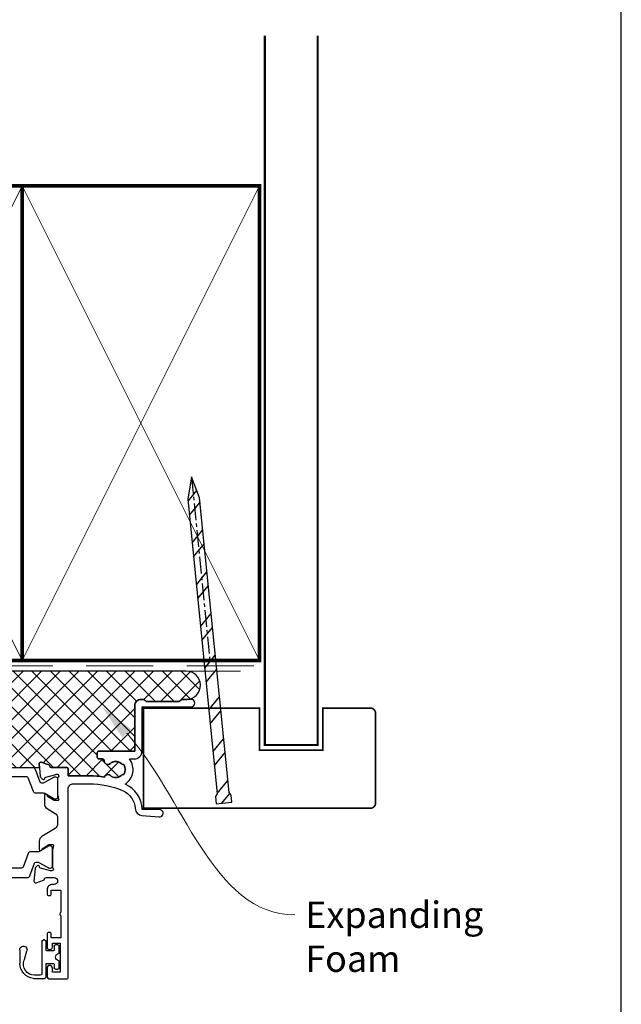
# Model space of a CAD drawing. Units: millimetres. Extents: x -348 to 1018, y -511 to 568.
# Drawn here: x -106 to 8, y 190 to 377 of the extents above; entities that cross this region are included whole.
import ezdxf
from ezdxf import colors
from ezdxf.entities.mleader import LeaderData, LeaderLine
from ezdxf.math import Vec2, Vec3

# ---------------------------------------------------------------- set-up
doc = ezdxf.new("R2010")
doc.units = ezdxf.units.MM
doc.header["$MEASUREMENT"] = 0
doc.linetypes.add('CENTER', pattern=[50.8, 31.75, -6.35, 6.35, -6.35])
doc.linetypes.add('DASHED', pattern=[19.05, 12.7, -6.35])
doc.layers.get('Defpoints').update_dxf_attribs({"color": 1})
for name, color, linetype in [('26030$0$APL Hatch', 253, 'Continuous'), ('26030$0$APL Joinery', 2, 'Continuous'), ('APL Fixings', 9, 'Continuous'), ('APL Joinery', 2, 'Continuous')]:
    doc.layers.add(name, color=color, linetype=linetype)
doc.layers.get('26030$0$APL Hatch').off()
doc.styles.add('General notes', font='arial.ttf', dxfattribs={"height": 3.5})

# ---------------------------------------------------------------- blocks, each defined once
blk = doc.blocks.new('9210121c')
at = {"layer": 'APL Joinery', "color": 252, "linetype": 'Continuous'}
for p, q in [((-2.3, -1.25), (-2.3, -0.75)), ((-2.05, -0.5), (-0.82, -0.5)), ((-1.32, -1.5), (-2.05, -1.5)), ((-1.2, -2.15), (-1.2, -1.62)), ((0.82, -0.5), (2.05, -0.5)), ((1.2, -1.62), (1.2, -2.15)), ((2.05, -1.5), (1.33, -1.5)), ((2.3, -0.75), (2.3, -1.25)), ((-4.05, -5.4), (-4.05, -3.3)), ((-3.75, -3), (-3.7, -3)), ((-3.7, -3), (-1.32, -3)), ((-1.2, -2.87), (-1.2, -2.15)), ((1.2, -2.15), (1.2, -2.87)), ((1.33, -3), (2.95, -3)), ((3.25, -3.3), (3.25, -3.5)), ((-3.45, -4.1), (-3.45, -5.2)), ((2.95, -3.8), (-3.15, -3.8)), ((-0.62, -7.14), (-0.49, -7.1)), ((-0.49, -7.1), (1.2, -6.63)), ((1.38, -8), (-1.17, -8))]:
    blk.add_line(p, q, dxfattribs=at)
for centre, radius, start, end in [((-2.05, -0.75), 0.25, 90, 180), ((-2.05, -1.25), 0.25, 180, 270), ((-1.32, -1.62), 0.125, 0, 90), ((-0.82, -0.62), 0.125, 8.7147, 90), ((0, -0.5), 0.7, 188.7147, 351.2853), ((0.82, -0.62), 0.125, 90, 171.2853), ((1.33, -1.62), 0.125, 90, 180), ((2.05, -0.75), 0.25, 0, 90), ((2.05, -1.25), 0.25, 270, 360), ((-3.75, -3.3), 0.3, 90, 180.0114), ((-1.32, -2.87), 0.125, 270, 360), ((1.33, -2.87), 0.125, 180, 270), ((2.95, -3.3), 0.3, 0, 90), ((2.95, -3.5), 0.3, 270, 360), ((-1.17, -5.1), 2.9, 185.8462, 269.943), ((-3.15, -4.1), 0.3, 90, 180), ((-1.38, -5.21), 2.07, 179.6369, 291.6281), ((1.38, -7.3), 0.7, 269.9877, 105.6604)]:
    blk.add_arc(centre, radius, start, end, dxfattribs=at)
blk = doc.blocks.new('26030$0$9100372')
at = {"layer": '26030$0$APL Joinery', "color": 8}
blk.add_lwpolyline([(27.6, -2.1), (27.39, -2.1, -0.131652), (27.29, -2.07), (25.55, -1.07, 0.131652), (25.3, -1), (23.89, -1, -0.310508), (23.42, -0.68), (22.43, 1.91, 0.310508), (22.15, 2.1), (5.85, 2.1, 0.310508), (5.57, 1.91), (4.58, -0.68, -0.310508), (4.11, -1), (2.7, -1, 0.131652), (2.45, -1.07), (0.71, -2.07, -0.131652), (0.61, -2.1), (0.4, -2.1, -0.414214), (0, -1.7), (0, 1.7, -0.414214), (0.4, 2.1), (0.61, 2.1, -0.131652), (0.71, 2.07), (2.45, 1.07, 0.131652), (2.7, 1), (3.09, 1, 0.310508), (3.37, 1.19), (4.29, 3.58, -0.310508), (4.75, 3.9), (23.25, 3.9, -0.310508), (23.71, 3.58), (24.63, 1.19, 0.310508), (24.91, 1), (25.3, 1, 0.131652), (25.55, 1.07), (27.29, 2.07, -0.131652), (27.39, 2.1), (27.6, 2.1, -0.414214), (28, 1.7), (28, -1.7, -0.414214)], format="xyb", close=True, dxfattribs=at)
blk = doc.blocks.new('26030$0$19703')
at = {"layer": '26030$0$APL Joinery'}
blk.add_lwpolyline([(27.5, 20.54), (27.3, 20.54, -0.414214), (27, 20.84), (27, 23.29, -1), (28, 23.29), (28, 22.54), (29.5, 22.54), (29.5, 28.04), (28, 28.04), (28, 27.29, -1), (27, 27.29), (27, 28.84, -0.414214), (27.5, 29.34), (30.7, 29.34, -0.414214), (31, 29.04), (31, -6.66, 0.414214), (32, -7.66), (35, -7.66, 0.101205), (41.28, -6.37, 0.283017), (43.7, -2.95, -0.370533), (44.98, -1.64), (48.24, -1.36, -1.044614), (48.3, -2.76), (45.01, -2.76, -0.298086), (41.78, -7.57, -0.438776), (42.62, -12.36), (43.5, -12.36, -0.414214), (45, -13.86), (45, -22.26), (54.3, -22.26, -1), (54.3, -23.66), (52.62, -23.66, -0.198912), (52.41, -23.57), (52.19, -23.34, 0.198912), (51.98, -23.26), (45.92, -23.26, 0.198912), (45.71, -23.34), (45.49, -23.57, -0.198912), (45.28, -23.66), (44.8, -23.66, -0.414214), (43.6, -22.46), (43.6, -13.86), (36.8, -13.86, -0.414214), (36.5, -13.56), (36.5, -12.66, -0.414214), (36.8, -12.36), (37.52, -12.36, 0.425323), (37.82, -12.04, -0.660805), (38.99, -11.49, 0.380493), (41.01, -11.49, -0.19915), (41.52, -11.32, 0.290157), (41.52, -9.39, -0.19915), (41.01, -9.22, 0.380493), (38.99, -9.22, -0.535794), (37.86, -8.92, -0.041047), (35, -9.16), (31, -9.16), (31, -10.46, -0.414214), (30.7, -10.76), (27.79, -10.76, 0.361398), (27.49, -11, -0.265514), (27.3, -11.23), (25.9, -11.74, -0.548619), (25.5, -11.43), (25.71, -9.04, -0.176327), (25.8, -8.86), (26.12, -8.53, -0.57735), (26.54, -8.64), (26.57, -8.76, 0.267949), (26.75, -8.93), (28.66, -9.44, 0.065543), (28.74, -9.46), (28.9, -9.46, 0.6885), (29.1, -8.93, -0.213422), (29, -8.71), (29, -5.49, -0.063254), (29.01, -5.42), (29.19, -4.71, 0.490314), (29, -4.46), (28.48, -4.46, 0.137872), (28.33, -4.5), (27.07, -5.27, -0.361115), (26.97, -5.57), (26.88, -5.62, -0.585524), (26.5, -5.41), (26.5, -3.83, -0.261413), (26.98, -2.98), (28.52, -2.04, 0.261413), (29, -1.18), (29, -0.04, 0.261413), (28.52, 0.82), (25.98, 2.37, -0.261413), (25.5, 3.22), (25.5, 4.8, -0.585524), (25.88, 5.01), (25.97, 4.96, -0.361115), (26.07, 4.66), (27.33, 3.89, 0.137872), (27.48, 3.84), (28, 3.84, 0.490314), (28.19, 4.09), (28.01, 4.81, -0.063254), (28, 4.88), (28, 8.1, -0.213422), (28.1, 8.32, 0.6885), (27.9, 8.84), (27.74, 8.84, 0.065543), (27.66, 8.83), (25.75, 8.32, 0.267949), (25.57, 8.15), (25.54, 8.03, -0.57735), (25.12, 7.92), (24.8, 8.25, -0.176327), (24.71, 8.43), (24.5, 10.82, -0.548619), (24.9, 11.13), (26.3, 10.62, -0.265514), (26.49, 10.39, 0.361398), (26.79, 10.14), (28.35, 10.14, 1), (28.35, 11.44), (28, 11.44, -0.414214), (27, 12.44), (27, 13.24, -0.414214), (27.3, 13.54), (27.5, 13.54, -0.414214), (27.8, 13.24), (27.8, 12.54), (29.6, 12.54), (29.6, 16.7, -0.57735), (29.6, 17.39), (29.6, 21.54), (27.8, 21.54), (27.8, 20.84, -0.414214)], format="xyb", close=True, dxfattribs=at)
blk = doc.blocks.new('26030$0$19717')
at = {"layer": '26030$0$APL Joinery'}
for p, q in [((-30.3, -52.65), (-30.3, -57.65)), ((-28.5, -52.65), (-28.5, -57.65))]:
    blk.add_line(p, q, dxfattribs=at)
for points in [[(-30.3, -52.65), (-30.3, -36.65), (-32.5, -36.65), (-32.5, -38.35, -0.414214), (-32.8, -38.65), (-33.4, -38.65, -0.414214), (-33.7, -38.35), (-33.7, -35.45, -0.414214), (-33.4, -35.15), (-30.5, -35.15), (-30.5, -18.33), (-52.64, -20.27, 0.517728), (-52.88, -20.69, -0.810871), (-53.99, -21.51, 0.380493), (-56.01, -21.51, -0.19915), (-56.52, -21.68, 0.290157), (-56.52, -23.61, -0.19915), (-56.01, -23.78, 0.380493), (-53.99, -23.78, -0.660805), (-52.82, -24.33, 0.425323), (-52.52, -24.65), (-50.9, -24.65, -0.414214), (-49.9, -25.65), (-49.9, -26.55, -0.414214), (-50.2, -26.85), (-51.2, -26.85, -0.414214), (-51.5, -26.55), (-51.5, -26.15), (-57, -26.15, -0.414214), (-57.3, -25.85), (-57.3, -25.01, -0.324609), (-57.96, -21.19, 0.583884), (-58.26, -20.76), (-93.5, -23.84), (-93.5, -31.45), (-91.9, -31.45, -0.414214), (-90.9, -32.45), (-90.9, -33.35, -0.414214), (-91.2, -33.65), (-91.5, -33.65, -0.414214), (-91.8, -33.35), (-91.8, -32.65), (-93.6, -32.65), (-93.6, -37.8, -0.57735), (-93.6, -38.49), (-93.6, -43.65), (-91.36, -43.65, 0.581719), (-91.1, -43.19, -0.096068), (-91.49, -42.11, -0.671225), (-91.49, -41.18, -0.140327), (-90.79, -39.67, -1), (-89.66, -40.65, 0.375946), (-89.64, -42.66, -0.19915), (-89.46, -43.17, 0.290157), (-87.54, -43.17, -0.19915), (-87.36, -42.66, 0.375946), (-87.34, -40.65, -1), (-86.21, -39.67, -0.322511), (-85.9, -43.19, 0.581716), (-85.64, -43.65), (-85.3, -43.65, -0.414214), (-85, -43.95), (-85, -44.85, -0.414214), (-85.3, -45.15), (-94, -45.15, -0.414214), (-95, -44.15), (-95, -22.73, -0.388879), (-94.54, -22.23), (-25, -16.15), (-25, 3.55, -0.414214), (-24.7, 3.85), (-21.3, 3.85, -0.414214), (-21, 3.55), (-21, 0.65, -0.414214), (-21.3, 0.35), (-22.2, 0.35), (-22.2, -9.15), (-19.95, -9.15, -1), (-19.95, -10.65), (-22.2, -10.65), (-22.2, -15.35, 0.414214), (-21.2, -16.35), (-6.9, -16.35, -0.204511), (-4.5, -15.32), (-2, -15.32), (-2, -10.65), (-3.05, -10.65, -1), (-3.05, -9.15), (-2, -9.15), (-2, 3.35, -0.414214), (-1.7, 3.65), (1.21, 3.65, 0.361398), (1.51, 3.9, -0.265514), (1.7, 4.13), (3.1, 4.64, -0.548619), (3.5, 4.33), (3.29, 1.94, -0.176327), (3.2, 1.76), (2.88, 1.43, -0.57735), (2.46, 1.54), (2.43, 1.65, 0.267949), (2.25, 1.83), (0.34, 2.34, 0.065543), (0.26, 2.35), (0.1, 2.35, 0.6885), (-0.1, 1.83, -0.213422), (0, 1.61), (0, -1.61, -0.063254), (-0.01, -1.68), (-0.19, -2.4, 0.490314), (0, -2.65), (0.52, -2.65, 0.137872), (0.67, -2.6), (1.93, -1.83, -0.361115), (2.03, -1.53), (2.12, -1.48, -0.585524), (2.5, -1.69), (2.5, -3.27, -0.261413), (2.02, -4.12), (0.48, -5.06, 0.261413), (0, -5.92), (0, -7.06, 0.261413), (0.48, -7.92), (3.02, -9.47, -0.261413), (3.5, -10.32), (3.5, -11.9, -0.585524), (3.12, -12.11), (3.03, -12.06, -0.361115), (2.93, -11.76), (1.67, -10.99, 0.137872), (1.52, -10.95), (1, -10.95, 0.490314), (0.81, -11.2), (0.99, -11.91, -0.063254), (1, -11.98), (1, -15.2, -0.213422), (0.9, -15.42, 0.6885), (1.1, -15.95), (1.26, -15.95, 0.065543), (1.34, -15.94), (3.25, -15.42, 0.267949), (3.43, -15.25), (3.46, -15.13, -0.57735), (3.88, -15.02), (4.2, -15.35, -0.176327), (4.29, -15.53), (4.5, -17.92, -0.548619), (4.1, -18.23), (2.7, -17.72, -0.265514), (2.51, -17.49, 0.361398), (2.21, -17.25), (1, -17.25, -0.414214), (0.7, -17.55), (-2.6, -17.55, -0.337145), (-3.5, -17.49, 0.375946), (-5.51, -17.51, -0.19915), (-6.02, -17.68, 0.290157), (-6.02, -19.61, -0.19915), (-5.51, -19.78, 0.375946), (-3.5, -19.8, -0.63384), (-2.27, -20.35, 0.407693), (-1.97, -20.65), (-1.3, -20.65, -0.414214), (-1, -20.95), (-1, -21.85, -0.414214), (-1.3, -22.15), (-6.5, -22.15, -0.414214), (-6.8, -21.85), (-6.8, -21.01, -0.226421), (-7.79, -18.35), (-27.2, -18.35), (-28.5, -18.46), (-28.5, -52.65)], [(-30.3, -57.65), (-28.5, -57.65), (-28.5, -58.79), (-27.45, -58.19, -0.57735), (-27, -58.45), (-27, -59.85, -0.414214), (-27.3, -60.15), (-30, -60.15, -0.414214), (-30.3, -59.85)]]:
    blk.add_lwpolyline(points, format="xyb", close=True, dxfattribs=at)
blk = doc.blocks.new('26030')
at = {"layer": '26030$0$APL Hatch'}
for name, p in [('26030$0$19703', (27, 28.66)), ('26030$0$19717', (27, 35.15)), ('26030$0$9100372', (27, 34.9))]:
    blk.add_blockref(name, p, dxfattribs=at)
at = {"layer": '26030$0$APL Hatch', "xscale": -1, "rotation": 180}
blk.add_blockref('26030$0$9100372', (28, 21.8), dxfattribs=at)
blk = doc.blocks.new('*U69')
at = {"layer": 'APL Joinery'}
h = blk.add_hatch(dxfattribs=at)
h.set_pattern_fill('ANSI32', color=250, scale=15, angle=5.694, style=0)
h.paths.add_polyline_path([(1.3, -2.73), (1.63, -2.2), (1.49, -0.85), (-1.49, -1.15), (-1.36, -2.49), (-0.94, -2.96), (4.64, -58.84), (6.16, -62.81), (6.88, -58.61)])
at = {"layer": 'APL Joinery', "color": 250}
blk.add_lwpolyline([(1.3, -2.73), (1.63, -2.2), (1.49, -0.85), (-1.49, -1.15), (-1.36, -2.49), (-0.94, -2.96), (4.64, -58.84), (6.16, -62.81), (6.88, -58.61)], close=True, dxfattribs=at)
at = {"layer": 'APL Joinery', "color": 250, "linetype": 'CENTER', "ltscale": 0.1}
blk.add_lwpolyline([(6.16, -62.81), (2.69, -27.98)], dxfattribs=at)

msp = doc.modelspace()

# ---------------------------------------------------------------- hatches: boundary and pattern name
at = {"layer": 'APL Joinery', "lineweight": 9}
h = msp.add_hatch(dxfattribs=at)
h.set_pattern_fill('_USER', color=8, scale=2.5, angle=45, double=1, pattern_type=0)
h.set_pattern_definition([(45, (259.775, 1329.0073), (-1.767767, 1.767767), []), (135, (259.775, 1329.0073), (-1.767767, -1.767767), [])])
edge = h.paths.add_edge_path()
edge.add_line((-82.86, 248.01), (-82.38, 248.01))
edge.add_arc((-82.38, 247.71), 0.3, 45, 90, ccw=False)
edge.add_line((-82.17, 247.92), (-81.95, 247.7))
edge.add_arc((-81.74, 247.91), 0.3, 225, 270)
edge.add_line((-81.74, 247.61), (-75.68, 247.61))
edge.add_arc((-75.68, 247.91), 0.3, 270, 315)
edge.add_line((-75.47, 247.7), (-75.25, 247.92))
edge.add_arc((-75.04, 247.71), 0.3, 90, 135, ccw=False)
edge.add_line((-75.04, 248.01), (-74.2, 248.01))
edge.add_arc((-74.25, 250.69), 2.68, 271.0731, 451.0731)
edge.add_line((-74.3, 253.36), (-149.56, 253.36))
edge.add_line((-149.56, 253.36), (-149.56, 242.74))
edge.add_line((-149.56, 242.74), (-156.16, 242.74))
edge.add_line((-156.16, 242.74), (-156.16, 236.32))
edge.add_line((-156.16, 236.32), (-154.86, 236.21))
edge.add_line((-154.86, 236.21), (-135.45, 236.21))
edge.add_arc((-132.16, 236.51), 3.3, 134.1844, 185.2159, ccw=False)
edge.add_line((-134.46, 238.88), (-134.46, 239.71))
edge.add_arc((-134.16, 239.71), 0.3, 90, 180, ccw=False)
edge.add_line((-134.16, 240.01), (-128.96, 240.01))
edge.add_arc((-128.96, 239.71), 0.3, 0, 90, ccw=False)
edge.add_line((-128.66, 239.71), (-128.66, 238.81))
edge.add_arc((-128.96, 238.81), 0.3, 270, 360, ccw=False)
edge.add_line((-128.96, 238.51), (-129.62, 238.51))
edge.add_arc((-129.62, 238.21), 0.3, 90, 178.7215)
edge.add_arc((-130.67, 238.23), 0.75, 229.2488, 358.7215, ccw=False)
edge.add_arc((-132.16, 236.51), 1.53, 49.2488, 131.6629)
edge.add_arc((-133.64, 238.17), 0.7, 266.6106, 311.6629, ccw=False)
edge.add_arc((-132.16, 236.51), 1.8, 147.6391, 212.3609)
edge.add_arc((-133.64, 234.85), 0.7, 48.3371, 93.3894, ccw=False)
edge.add_arc((-132.16, 236.51), 1.53, 228.3371, 310.7512)
edge.add_arc((-130.67, 234.79), 0.75, 56.2261, 130.7512, ccw=False)
edge.add_line((-130.26, 235.41), (-126.96, 235.41))
edge.add_arc((-126.96, 235.11), 0.3, 0, 90, ccw=False)
edge.add_line((-126.66, 235.11), (-125.45, 235.11))
edge.add_arc((-125.45, 235.41), 0.3, 270, 349.4789)
edge.add_arc((-124.86, 235.3), 0.3, 110, 169.4789, ccw=False)
edge.add_line((-124.96, 235.58), (-123.56, 236.09))
edge.add_arc((-123.46, 235.81), 0.3, -5, 110, ccw=False)
edge.add_line((-123.16, 235.78), (-123.22, 235.11))
edge.add_line((-123.22, 235.11), (-102.1, 235.11))
edge.add_line((-102.1, 235.11), (-102.16, 235.78))
edge.add_arc((-101.86, 235.81), 0.3, 70, 185, ccw=False)
edge.add_line((-101.76, 236.09), (-100.36, 235.58))
edge.add_arc((-100.46, 235.3), 0.3, 10.5211, 70, ccw=False)
edge.add_arc((-99.87, 235.41), 0.3, 190.5211, 270)
edge.add_line((-99.87, 235.11), (-96.96, 235.11))
edge.add_arc((-96.96, 234.81), 0.3, 0, 90, ccw=False)
edge.add_line((-96.66, 234.81), (-96.66, 233.51))
edge.add_line((-96.66, 233.51), (-92.66, 233.51))
edge.add_arc((-92.66, 216.01), 17.5, 80.598, 90, ccw=False)
edge.add_arc((-89.14, 233.05), 0.7, 48.3371, 161.0656, ccw=False)
edge.add_arc((-87.66, 234.71), 1.52, 228.3371, 311.6629)
edge.add_arc((-86.18, 233.05), 0.7, 86.6106, 131.6629, ccw=False)
edge.add_arc((-87.66, 234.71), 1.8, 327.6391, 392.3609)
edge.add_arc((-86.18, 236.37), 0.7, 228.3371, 273.3894, ccw=False)
edge.add_arc((-87.66, 234.71), 1.52, 48.3371, 131.6629)
edge.add_arc((-89.14, 236.37), 0.7, 177.8353, 311.6629, ccw=False)
edge.add_arc((-90.14, 236.41), 0.3, 357.8353, 450)
edge.add_line((-90.14, 236.71), (-90.86, 236.71))
edge.add_arc((-90.86, 237.01), 0.3, 180, 270, ccw=False)
edge.add_line((-91.16, 237.01), (-91.16, 237.91))
edge.add_arc((-90.86, 237.91), 0.3, 90, 180, ccw=False)
edge.add_line((-90.86, 238.21), (-84.06, 238.21))
edge.add_line((-84.06, 238.21), (-84.06, 246.81))
edge.add_arc((-82.86, 246.81), 1.2, 90, 180, ccw=False)

# ---------------------------------------------------------------- linework, layer by layer
at = {"layer": 'APL Joinery', "color": 7, "lineweight": 25, "const_width": 0.4}
msp.add_lwpolyline([(-49.39, 373.82), (-49.39, 239.36), (-59.39, 239.36), (-59.39, 373.82)], dxfattribs=at)
at = {"layer": 'APL Joinery', "color": 8, "linetype": 'DASHED', "lineweight": 5}
msp.add_lwpolyline([(-151.39, 357.14), (-151.39, 255.36, 0.414214), (-150.39, 254.36), (-60.39, 254.36)], format="xyb", dxfattribs=at)
at = {"layer": 'APL Joinery', "color": 7, "linetype": 'DASHED', "lineweight": 13, "ltscale": 0.8}
msp.add_lwpolyline([(-152.39, 355.36), (-152.39, 255.36, 0.414214), (-150.39, 253.36), (-60.84, 253.36)], format="xyb", dxfattribs=at)
at = {"layer": 'APL Joinery', "color": 7, "lineweight": 35, "const_width": 0.7}
for points in [[(-150.39, 255.36), (-150.39, 345.36), (-105.39, 345.36), (-105.39, 255.36)], [(-105.39, 255.36), (-105.39, 345.36), (-60.39, 345.36), (-60.39, 255.36)]]:
    msp.add_lwpolyline(points, close=True, dxfattribs=at)
at = {"layer": 'APL Joinery', "color": 250, "lineweight": 5}
for points in [[(-150.39, 255.36), (-105.39, 345.36)], [(-150.39, 345.36), (-105.39, 255.36)], [(-105.39, 255.36), (-60.39, 345.36)], [(-105.39, 345.36), (-60.39, 255.36)]]:
    msp.add_lwpolyline(points, dxfattribs=at)
at = {"layer": 'APL Joinery', "color": 8}
msp.add_lwpolyline([(-123.22, 235.11), (-102.1, 235.11), (-102.16, 235.78, -0.548619), (-101.76, 236.09), (-100.36, 235.58, -0.265514), (-100.16, 235.36, 0.361398), (-99.87, 235.11), (-96.96, 235.11, -0.414214), (-96.66, 234.81), (-96.66, 233.51), (-92.66, 233.51, -0.041047), (-89.8, 233.28, -0.535794), (-88.67, 233.57, 0.380493), (-86.65, 233.57, -0.19915), (-86.14, 233.75, 0.290157), (-86.14, 235.67, -0.19915), (-86.65, 235.85, 0.380493), (-88.67, 235.85, -0.660805), (-89.84, 236.4, 0.425323), (-90.14, 236.71), (-90.86, 236.71, -0.414214), (-91.16, 237.01), (-91.16, 237.91, -0.414214), (-90.86, 238.21), (-84.06, 238.21), (-84.06, 246.81, -0.414214), (-82.86, 248.01), (-82.38, 248.01, -0.198912), (-82.17, 247.92), (-81.95, 247.7, 0.198912), (-81.74, 247.61), (-75.68, 247.61, 0.198912), (-75.47, 247.7), (-75.25, 247.92, -0.198912), (-75.04, 248.01), (-74.2, 248.01, 1), (-74.3, 253.36), (-149.56, 253.36)], format="xyb", dxfattribs=at)
at = {"layer": 'APL Joinery', "color": 7, "lineweight": 25, "const_width": 0.3}
msp.add_lwpolyline([(-82.41, 246.36), (-60.39, 246.36), (-60.39, 238.36), (-48.39, 238.36), (-48.39, 246.36), (-39.39, 246.36, -0.414214), (-38.39, 245.36), (-38.39, 228.36, -0.414214), (-39.39, 227.36), (-82.41, 227.36)], format="xyb", close=True, dxfattribs=at)
at = {"layer": 'Defpoints', "color": 8}
msp.add_lwpolyline([(-347.81, 19.3), (8.19, 19.3), (8.19, 475.58), (-347.81, 475.58)], close=True, dxfattribs=at)

# ---------------------------------------------------------------- block references
at = {"layer": 'APL Fixings', "rotation": 180}
msp.add_blockref('*U69', (-67.11, 227.36), dxfattribs=at)
at = {"layer": 'APL Joinery', "xscale": -1}
for name, p, rotation in [('26030', (-154.66, 253.01), 180), ('9210121c', (-97.85, 199.15), 270)]:
    msp.add_blockref(name, p, dxfattribs=dict(at, rotation=rotation))

# ---------------------------------------------------------------- leaders
at = {"layer": 'APL Joinery', "color": 0}
ml = msp.add_multileader_mtext('Standard', dxfattribs=at)
ml.set_content('{\\C0;Expanding Foam}', color=3, style='General notes')
ml.set_leader_properties(lineweight=13)
ml.build(insert=Vec2(0, 0))
ml.multileader.update_dxf_attribs({"leader_type": 2, "dogleg_length": 10, "arrow_head_size": 7})
ctx = ml.context
ctx.base_point, ctx.char_height, ctx.arrow_head_size, ctx.plane_origin = Vec3(-53.73, 207.13), 5, 7, Vec3(224.9, 294.94)
notes = []
notes.append((ctx, [(0, (1, 1, 0), (-63.73, 207.13), (1, 0), 10, [(1, [(-90.32, 246.71)], 0, [])])]))
ctx.mtext.insert, ctx.mtext.width, ctx.mtext.defined_height, ctx.mtext.line_spacing_style, ctx.mtext.flow_direction = Vec3(-51.73, 209.67), 38.3679, 6.82, 2, 5
for ctx, leaders in notes:
    for number, flags, end, landing, length, lines in leaders:
        leader = LeaderData()
        leader.index, (leader.has_last_leader_line, leader.has_dogleg_vector, leader.attachment_direction) = number, flags
        leader.last_leader_point, leader.dogleg_vector, leader.dogleg_length = Vec3(end), Vec3(landing), length
        for number, points, colour, breaks in lines:
            line = LeaderLine()
            line.index, line.vertices, line.color, line.breaks = number, Vec3.list(points), colors.encode_raw_color(colour), breaks
            leader.lines.append(line)
        ctx.leaders.append(leader)

doc.saveas('drawing.dxf')
